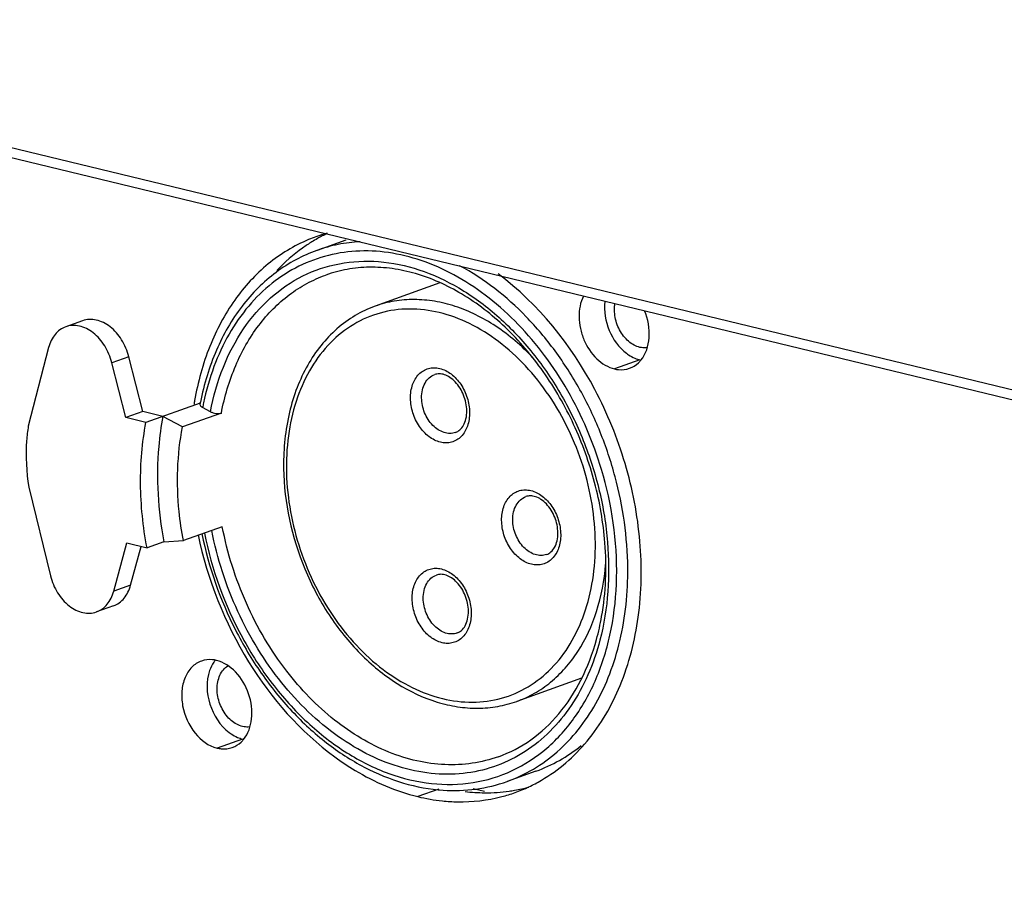
# Model space of a CAD drawing. Units: millimetres. Extents: x 2920 to 22316, y -1513 to 663.
# Drawn here: x 21948 to 21986, y -1403 to -1369 of the extents above; entities that cross this region are included whole.
import ezdxf

# ---------------------------------------------------------------- set-up
doc = ezdxf.new("R2010")
doc.units = ezdxf.units.MM
doc.header["$LTSCALE"] = 20

msp = doc.modelspace()

# ---------------------------------------------------------------- linework, layer by layer
at = {"linetype": 'Continuous'}
for p, q in [((22129.3991, -1418.15506), (21927.61621, -1369.33774)), ((22129.60145, -1418.59178), (21927.81856, -1369.77446)), ((21960.54856, -1377.73733), (21959.45243, -1378.12972)), ((21964.13558, -1379.37415), (21961.66884, -1380.25719)), ((21950.52439, -1380.81433), (21949.87961, -1381.04514)), ((21949.22879, -1381.83464), (21948.45357, -1384.825)), ((21952.27965, -1382.18592), (21951.63487, -1382.41674)), ((21952.81737, -1384.27524), (21952.27965, -1382.18592)), ((21952.17259, -1384.50606), (21951.63487, -1382.41674)), ((21971.7542, -1382.30422), (21970.78703, -1382.65044)), ((21955.00499, -1383.95065), (21952.93692, -1384.69098)), ((21955.39289, -1384.27992), (21955.09481, -1384.11912)), ((21952.81737, -1384.27524), (21952.17259, -1384.50606)), ((21952.93692, -1384.69098), (21952.17259, -1384.50606)), ((21953.5817, -1384.46016), (21952.81737, -1384.27524)), ((21954.32689, -1384.86216), (21953.5817, -1384.46016)), ((21955.80988, -1384.33128), (21954.32689, -1384.86216)), ((21948.47273, -1387.15911), (21949.30023, -1390.53722)), ((21955.84544, -1388.66329), (21954.36245, -1389.19417)), ((21951.70631, -1391.11932), (21952.2118, -1389.28238)), ((21952.2118, -1389.28238), (21952.97613, -1389.4673)), ((21953.6209, -1389.23648), (21952.97613, -1389.4673)), ((21953.6209, -1389.23648), (21954.36245, -1389.19417)), ((21952.35109, -1390.88851), (21952.75678, -1389.41423)), ((21952.35109, -1390.88851), (21951.70631, -1391.11932)), ((21951.70027, -1391.678), (21951.05549, -1391.90882)), ((21969.52892, -1394.43775), (21967.06138, -1395.32107)), ((21956.6166, -1396.75596), (21955.64943, -1397.10219)), ((21967.79479, -1397.97942), (21966.69867, -1398.37181)), ((21964.09914, -1398.66265), (21963.29273, -1398.95133)), ((21965.40761, -1398.64443), (21965.83164, -1398.74701))]:
    msp.add_line(p, q, dxfattribs=at)
for centre, radius, start, end in [((21961.42246, -1383.22685), 5.96289, 109.695171, 112.605908), ((21962.46998, -1383.03881), 6.14042, 119.273601, 121.536709), ((21961.42911, -1383.24632), 5.98346, 105.464114, 109.692358), ((21962.43017, -1382.96724), 6.05853, 115.283872, 119.27617), ((21966.23868, -1385.87128), 11.62555, 170.399923, 170.678819), ((21966.17922, -1385.8612), 11.56525, 170.014835, 170.400016), ((21965.57508, -1386.02493), 10.77472, 168.89261, 169.131601), ((21965.54408, -1386.01884), 10.74313, 168.697165, 168.892589), ((21965.3303, -1386.08411), 10.4224, 168.148645, 169.132673), ((21967.68715, -1386.28967), 9.50768, 180.470563, 180.910191), ((21964.94031, -1393.08442), 6.0712, 295.164084, 300.279846), ((21965.9006, -1392.06468), 6.73983, 263.127403, 269.487827), ((21965.90679, -1392.60058), 6.20354, 273.774213, 278.054953), ((21965.91806, -1392.68545), 6.11793, 278.06181, 280.006911), ((21965.93047, -1392.75343), 6.04882, 280.003034, 285.247844), ((21964.98196, -1393.17093), 5.97519, 289.699797, 295.155341), ((21964.99041, -1391.94668), 7.20744, 256.376227, 263.931451), ((21965.89503, -1392.4079), 6.39658, 269.510205, 273.765669), ((21964.97837, -1393.1581), 5.98848, 284.646793, 289.690709)]:
    msp.add_arc(centre, radius, start, end, dxfattribs=at)
for points, knots in [([(21959.13038, -1377.72209), (21958.57764, -1377.95225), (21957.51359, -1378.5991), (21956.22626, -1380.01516), (21955.28044, -1381.80709), (21954.91315, -1383.15159), (21954.78916, -1383.85587)], [0, 0, 0, 0, 0.22968676, 0.46961982, 0.72567327, 1, 1, 1, 1]), ([(21959.45135, -1378.13012), (21959.17441, -1378.22933), (21958.63219, -1378.4712), (21957.87739, -1378.95452), (21957.18879, -1379.55206), (21956.35905, -1380.50246), (21955.53304, -1381.94655), (21955.14453, -1383.23674), (21955.00932, -1383.91325)], [0, 0, 0, 0, 0.11585882, 0.23278551, 0.35177503, 0.47368902, 0.72829507, 1, 1, 1, 1]), ([(21970.29045, -1386.48233), (21969.97891, -1385.43912), (21969.33448, -1383.92894), (21968.16032, -1382.133), (21967.15497, -1380.94309), (21966.04433, -1379.93272), (21964.85434, -1379.12633), (21963.61298, -1378.54446), (21962.34958, -1378.2029), (21961.09495, -1378.11253), (21959.88148, -1378.27819), (21958.74225, -1378.69705), (21957.70865, -1379.35748), (21956.80766, -1380.24013), (21956.06082, -1381.32046), (21955.48463, -1382.56996), (21955.22857, -1383.47428), (21955.13007, -1383.94363)], [0, 0, 0, 0, 0.14690427, 0.21897716, 0.28903932, 0.35649626, 0.42095411, 0.48227791, 0.54064278, 0.59656301, 0.65087541, 0.70465384, 0.7590559, 0.8151414, 0.8737251, 0.93529035, 1, 1, 1, 1]), ([(21959.25826, -1377.80529), (21959.13714, -1377.87962), (21958.65644, -1378.19782), (21958.2203, -1378.58233), (21957.92309, -1378.89877)], [0, 0, 0, 0, 0.24660962, 1, 1, 1, 1]), ([(21961.09743, -1377.80013), (21960.81612, -1377.81549), (21960.25762, -1377.8854), (21959.71508, -1378.0357), (21959.45244, -1378.12972)], [0, 0, 0, 0, 0.50246102, 1, 1, 1, 1]), ([(21955.39289, -1384.27992), (21955.50382, -1383.70218), (21955.817, -1382.59747), (21956.5869, -1381.11321), (21957.6184, -1379.91116), (21958.87439, -1379.04811), (21960.30064, -1378.56866), (21961.8289, -1378.49519), (21963.38938, -1378.82428), (21964.91882, -1379.53411), (21966.35976, -1380.59122), (21967.65877, -1381.95186), (21968.7671, -1383.56232), (21969.64252, -1385.35907), (21970.25118, -1387.27383), (21970.66707, -1389.82481), (21970.54492, -1391.77751), (21970.23043, -1392.98457)], [0, 0, 0, 0, 0.06294603, 0.12200231, 0.17757071, 0.23072396, 0.28308945, 0.33649008, 0.39249295, 0.45208244, 0.51555983, 0.58260941, 0.65243411, 0.72390739, 0.79572264, 0.86653703, 1, 1, 1, 1]), ([(21970.42081, -1389.27515), (21970.36057, -1388.50245), (21970.09244, -1386.95473), (21969.29683, -1384.74733), (21968.14603, -1382.73811), (21966.70414, -1381.04123), (21965.05222, -1379.75254), (21963.54161, -1379.06756), (21962.33172, -1378.80586), (21961.45335, -1378.74989), (21960.59953, -1378.83146), (21960.05252, -1378.97705), (21959.78947, -1379.07121)], [0, 0, 0, 0, 0.13913022, 0.28018871, 0.41922465, 0.55257251, 0.67742739, 0.79249083, 0.84666714, 0.89893696, 0.94984392, 1, 1, 1, 1]), ([(21971.29209, -1390.23859), (21971.28248, -1389.06725), (21971.02668, -1387.29078), (21970.27369, -1385.04421), (21969.50598, -1383.43252), (21968.5599, -1381.95292), (21967.13166, -1380.25184), (21965.8243, -1379.21915), (21964.88722, -1378.71628)], [0, 0, 0, 0, 0.25552395, 0.38608459, 0.51610433, 0.64391581, 0.76801309, 1, 1, 1, 1]), ([(21955.80988, -1384.33128), (21955.92865, -1383.71272), (21956.27335, -1382.53541), (21957.015, -1381.2173), (21957.76098, -1380.35347), (21958.37859, -1379.81304), (21959.05518, -1379.37738), (21959.54129, -1379.16005), (21959.78947, -1379.07122)], [0, 0, 0, 0, 0.27408355, 0.52943039, 0.65105065, 0.76935238, 0.88529134, 1, 1, 1, 1]), ([(21968.00155, -1398.32734), (21968.66108, -1397.94237), (21969.8857, -1396.87262), (21971.1403, -1394.68756), (21971.8058, -1392.05814), (21971.85154, -1389.17054), (21971.28056, -1386.21825), (21969.79581, -1382.56069), (21967.88995, -1380.17259), (21966.35434, -1379.02752)], [0, 0, 0, 0, 0.10342208, 0.21491254, 0.33641095, 0.46686543, 0.6030598, 0.74058037, 1, 1, 1, 1]), ([(21967.67808, -1382.22279), (21967.25285, -1381.77264), (21966.55396, -1381.17016), (21965.51886, -1380.57205), (21964.73612, -1380.25001), (21963.94595, -1380.05256), (21963.16112, -1379.98358), (21962.39527, -1380.04488), (21961.90447, -1380.17286), (21961.66884, -1380.2572)], [0, 0, 0, 0, 0.27799654, 0.40941751, 0.53552435, 0.65669178, 0.77368576, 0.88764365, 1, 1, 1, 1]), ([(21969.60447, -1379.86994), (21969.48295, -1380.11105), (21969.40545, -1380.54323), (21969.47287, -1381.11076), (21969.65376, -1381.67949), (21970.04562, -1382.28191), (21970.53704, -1382.58996), (21970.78703, -1382.65044)], [0, 0, 0, 0, 0.24094799, 0.37346328, 0.50890776, 0.77047237, 1, 1, 1, 1]), ([(21961.66884, -1380.25719), (21961.40412, -1380.35196), (21960.88808, -1380.5951), (21960.19037, -1381.10429), (21959.5806, -1381.7464), (21959.07045, -1382.50595), (21958.66819, -1383.36681), (21958.2772, -1384.64727), (21958.17411, -1385.6757), (21958.17979, -1386.36776)], [0, 0, 0, 0, 0.11257021, 0.22673839, 0.34392632, 0.46526883, 0.5915019, 0.72291935, 1, 1, 1, 1]), ([(21970.05701, -1389.28221), (21970.04891, -1388.29574), (21969.79816, -1386.79875), (21969.06762, -1384.94803), (21968.33023, -1383.6571), (21967.4349, -1382.5244), (21966.414, -1381.59178), (21965.30417, -1380.89529), (21964.14493, -1380.4634), (21962.97884, -1380.31716), (21961.85285, -1380.46823), (21960.81732, -1380.9135), (21959.91873, -1381.63165), (21959.19244, -1382.58785), (21958.66251, -1383.74095), (21958.34499, -1385.04557), (21958.28248, -1385.96438), (21958.28634, -1386.43454)], [0, 0, 0, 0, 0.1409574, 0.21280287, 0.28373438, 0.35255629, 0.41829872, 0.48035942, 0.53864455, 0.59367621, 0.64660698, 0.699057, 0.75275851, 0.80914717, 0.86908962, 0.93281863, 1, 1, 1, 1]), ([(21970.4145, -1380.0755), (21970.37397, -1380.44553), (21970.50196, -1381.20365), (21970.95062, -1381.83354), (21971.24128, -1382.05313)], [0, 0, 0, 0, 0.50539984, 1, 1, 1, 1]), ([(21970.78506, -1380.40136), (21970.7849, -1380.38191), (21970.78578, -1380.30531), (21970.79273, -1380.22876), (21970.8016, -1380.17232)], [0, 0, 0, 0, 0.25401824, 1, 1, 1, 1]), ([(21972.02893, -1381.84202), (21971.95679, -1381.85212), (21971.80369, -1381.84875), (21971.57843, -1381.7766), (21971.36371, -1381.64335), (21971.10106, -1381.38991), (21970.86171, -1380.97393), (21970.78663, -1380.59207), (21970.78506, -1380.40136)], [0, 0, 0, 0, 0.10348125, 0.21365574, 0.3323301, 0.45932449, 0.72906269, 1, 1, 1, 1]), ([(21952.27965, -1382.18592), (21952.22412, -1381.95923), (21952.04707, -1381.53246), (21951.67791, -1381.10087), (21951.32418, -1380.87424), (21951.05272, -1380.77597), (21950.78038, -1380.75082), (21950.60541, -1380.78534), (21950.52439, -1380.81433)], [0, 0, 0, 0, 0.282538, 0.54968569, 0.67275583, 0.78770345, 0.89582356, 1, 1, 1, 1]), ([(21971.79211, -1382.31921), (21971.98497, -1382.08521), (21972.19358, -1381.41657), (21972.06344, -1380.7545), (21971.92855, -1380.43221)], [0, 0, 0, 0, 0.46464393, 1, 1, 1, 1]), ([(21949.87961, -1381.04515), (21949.80206, -1381.0729), (21949.65163, -1381.15248), (21949.46287, -1381.33232), (21949.3167, -1381.56438), (21949.25297, -1381.74137), (21949.22879, -1381.83464)], [0, 0, 0, 0, 0.23252091, 0.47310333, 0.72801128, 1, 1, 1, 1]), ([(21951.63487, -1382.41674), (21951.57934, -1382.19005), (21951.40229, -1381.76327), (21951.03313, -1381.33169), (21950.6794, -1381.10506), (21950.40794, -1381.00678), (21950.1356, -1380.98164), (21949.96063, -1381.01616), (21949.87961, -1381.04515)], [0, 0, 0, 0, 0.282538, 0.54968569, 0.67275583, 0.78770345, 0.89582356, 1, 1, 1, 1]), ([(21971.24128, -1382.05313), (21971.26681, -1382.07241), (21971.368, -1382.14437), (21971.47772, -1382.20458), (21971.56261, -1382.24049)], [0, 0, 0, 0, 0.25761482, 1, 1, 1, 1]), ([(21963.0154, -1383.76517), (21963.01397, -1383.59062), (21963.05908, -1383.25756), (21963.26495, -1382.89688), (21963.49935, -1382.70983), (21963.69722, -1382.62475), (21963.91239, -1382.59593), (21964.21745, -1382.63412), (21964.59539, -1382.83081), (21964.95651, -1383.23005), (21965.20002, -1383.74048), (21965.26367, -1384.12082), (21965.26522, -1384.30947)], [0, 0, 0, 0, 0.13083317, 0.24677174, 0.30060016, 0.35317144, 0.40622539, 0.46138632, 0.58137964, 0.71580818, 0.85859497, 1, 1, 1, 1]), ([(21970.78703, -1382.65044), (21970.83578, -1382.66224), (21971.02667, -1382.6956), (21971.22797, -1382.67474), (21971.36312, -1382.62637)], [0, 0, 0, 0, 0.25893049, 1, 1, 1, 1]), ([(21971.36312, -1382.62637), (21971.48675, -1382.58212), (21971.6424, -1382.4843), (21971.763, -1382.35453), (21971.79211, -1382.31921)], [0, 0, 0, 0, 0.74153856, 1, 1, 1, 1]), ([(21963.43814, -1383.7514), (21963.4373, -1383.65013), (21963.45669, -1383.45441), (21963.55504, -1383.18846), (21963.71687, -1382.97998), (21963.8631, -1382.89198), (21963.93882, -1382.86487)], [0, 0, 0, 0, 0.28096289, 0.53980232, 0.77685086, 1, 1, 1, 1]), ([(21965.15866, -1384.24268), (21965.157, -1384.04036), (21965.07206, -1383.63792), (21964.80929, -1383.20979), (21964.52994, -1382.9698), (21964.32029, -1382.86305), (21964.11892, -1382.82532), (21963.99344, -1382.84532), (21963.93882, -1382.86487)], [0, 0, 0, 0, 0.2924439, 0.58001286, 0.70852005, 0.82071131, 0.91615354, 1, 1, 1, 1]), ([(21965.26522, -1384.30947), (21965.26665, -1384.48401), (21965.22154, -1384.81708), (21965.01567, -1385.17775), (21964.78127, -1385.36481), (21964.5834, -1385.44989), (21964.36823, -1385.47871), (21964.06317, -1385.44052), (21963.68523, -1385.24382), (21963.32411, -1384.84458), (21963.0806, -1384.33415), (21963.01695, -1383.95382), (21963.0154, -1383.76517)], [0, 0, 0, 0, 0.13083317, 0.24677174, 0.30060016, 0.35317144, 0.40622539, 0.46138632, 0.58137964, 0.71580818, 0.85859497, 1, 1, 1, 1]), ([(21964.72867, -1385.07128), (21964.66081, -1385.09557), (21964.51162, -1385.12072), (21964.28168, -1385.08195), (21964.05786, -1384.97297), (21963.77871, -1384.73988), (21963.52109, -1384.32978), (21963.43972, -1383.94457), (21963.43814, -1383.7514)], [0, 0, 0, 0, 0.10268622, 0.21063033, 0.32720969, 0.45321868, 0.7247593, 1, 1, 1, 1]), ([(21954.99363, -1383.99331), (21954.99167, -1384.00354), (21954.9952, -1384.03502), (21955.03253, -1384.08098), (21955.0714, -1384.10649), (21955.09481, -1384.11912)], [0, 0, 0, 0, 0.18352868, 0.53100292, 1, 1, 1, 1]), ([(21953.5817, -1384.46016), (21953.50904, -1384.83857), (21953.29138, -1386.4231), (21953.39382, -1388.04569), (21953.6209, -1389.23648)], [0, 0, 0, 0, 0.24119352, 1, 1, 1, 1]), ([(21955.39289, -1384.27992), (21955.42466, -1384.29706), (21955.49511, -1384.32468), (21955.60537, -1384.34777), (21955.71262, -1384.35239), (21955.7808, -1384.34169), (21955.80988, -1384.33128)], [0, 0, 0, 0, 0.25232875, 0.52482118, 0.78405733, 1, 1, 1, 1]), ([(21964.72867, -1385.07128), (21964.78924, -1385.04959), (21964.91112, -1384.97477), (21965.05063, -1384.7893), (21965.1413, -1384.53646), (21965.1595, -1384.34452), (21965.15866, -1384.24268)], [0, 0, 0, 0, 0.1951143, 0.42131204, 0.69114179, 1, 1, 1, 1]), ([(21948.45357, -1384.825), (21948.42401, -1385.01185), (21948.33594, -1385.78738), (21948.37815, -1386.57598), (21948.47273, -1387.15911)], [0, 0, 0, 0, 0.24255577, 1, 1, 1, 1]), ([(21952.97613, -1389.4673), (21952.82284, -1388.66348), (21952.6569, -1387.06356), (21952.78968, -1385.45787), (21952.93692, -1384.69098)], [0, 0, 0, 0, 0.51169403, 1, 1, 1, 1]), ([(21954.36245, -1389.19417), (21954.29226, -1388.82609), (21954.08252, -1387.39265), (21954.12438, -1385.91692), (21954.32689, -1384.86216)], [0, 0, 0, 0, 0.25864719, 1, 1, 1, 1]), ([(21955.16118, -1388.90616), (21955.44034, -1390.29037), (21956.17283, -1392.30894), (21957.68096, -1394.6459), (21959.0214, -1396.13633), (21960.52339, -1397.30936), (21962.12999, -1398.11625), (21963.77915, -1398.51844), (21965.40282, -1398.49001), (21966.92507, -1398.02401), (21968.27016, -1397.14224), (21969.37718, -1395.89235), (21970.20464, -1394.33554), (21970.72541, -1392.53811), (21970.99368, -1389.8767), (21970.68734, -1387.81131), (21970.29045, -1386.48233)], [0, 0, 0, 0, 0.14231553, 0.21223822, 0.27954618, 0.34334822, 0.4032287, 0.45939852, 0.51277971, 0.56492744, 0.61770955, 0.67283038, 0.73143923, 0.79397553, 0.86021423, 1, 1, 1, 1]), ([(21958.18067, -1386.4407), (21958.20141, -1387.74683), (21958.63373, -1389.72494), (21959.84625, -1392.03462), (21961.03484, -1393.52605), (21962.43214, -1394.67528), (21963.73542, -1395.29771), (21964.79486, -1395.54369), (21965.57382, -1395.60202), (21966.33615, -1395.53455), (21966.82573, -1395.40543), (21967.06138, -1395.32107)], [0, 0, 0, 0, 0.27287179, 0.41027607, 0.54302803, 0.66840039, 0.78524638, 0.84083428, 0.89483877, 0.94771578, 1, 1, 1, 1]), ([(21958.28634, -1386.43454), (21958.29444, -1387.42101), (21958.5452, -1388.91801), (21959.27573, -1390.76872), (21960.01312, -1392.05965), (21960.90845, -1393.19236), (21961.92935, -1394.12498), (21963.03918, -1394.82146), (21964.19842, -1395.25336), (21965.36452, -1395.39959), (21966.49051, -1395.24852), (21967.52604, -1394.80326), (21968.42462, -1394.0851), (21969.15092, -1393.1289), (21969.68085, -1391.9758), (21969.99837, -1390.67118), (21970.06087, -1389.75237), (21970.05701, -1389.28221)], [0, 0, 0, 0, 0.1409574, 0.21280287, 0.28373438, 0.35255629, 0.41829872, 0.48035942, 0.53864455, 0.59367621, 0.64660698, 0.699057, 0.75275851, 0.80914717, 0.86908962, 0.93281863, 1, 1, 1, 1]), ([(21966.48625, -1388.41834), (21966.48482, -1388.24379), (21966.52993, -1387.91073), (21966.73579, -1387.55005), (21966.9702, -1387.363), (21967.16807, -1387.27792), (21967.38324, -1387.2491), (21967.6883, -1387.28729), (21968.06624, -1387.48399), (21968.42736, -1387.88323), (21968.67087, -1388.39365), (21968.73452, -1388.77399), (21968.73607, -1388.96264)], [0, 0, 0, 0, 0.13083317, 0.24677174, 0.30060016, 0.35317144, 0.40622539, 0.46138632, 0.58137964, 0.71580818, 0.85859497, 1, 1, 1, 1]), ([(21966.90898, -1388.40457), (21966.90815, -1388.30331), (21966.92753, -1388.10759), (21967.02588, -1387.84163), (21967.18772, -1387.63315), (21967.33394, -1387.54515), (21967.40967, -1387.51804)], [0, 0, 0, 0, 0.28096289, 0.53980232, 0.77685086, 1, 1, 1, 1]), ([(21968.62951, -1388.89586), (21968.62785, -1388.69353), (21968.54291, -1388.29109), (21968.28014, -1387.86296), (21968.00078, -1387.62298), (21967.79114, -1387.51622), (21967.58977, -1387.47849), (21967.46429, -1387.49849), (21967.40967, -1387.51804)], [0, 0, 0, 0, 0.2924439, 0.58001286, 0.70852005, 0.82071131, 0.91615354, 1, 1, 1, 1]), ([(21968.73607, -1388.96264), (21968.7375, -1389.13719), (21968.69239, -1389.47025), (21968.48652, -1389.83093), (21968.25212, -1390.01798), (21968.05425, -1390.10306), (21967.83908, -1390.13188), (21967.53402, -1390.09369), (21967.15608, -1389.89699), (21966.79495, -1389.49775), (21966.55145, -1388.98733), (21966.4878, -1388.60699), (21966.48625, -1388.41834)], [0, 0, 0, 0, 0.13083317, 0.24677174, 0.30060016, 0.35317144, 0.40622539, 0.46138632, 0.58137964, 0.71580818, 0.85859497, 1, 1, 1, 1]), ([(21968.19951, -1389.72445), (21968.13166, -1389.74874), (21967.98247, -1389.77389), (21967.75252, -1389.73512), (21967.52871, -1389.62614), (21967.24955, -1389.39305), (21966.99193, -1388.98295), (21966.91057, -1388.59775), (21966.90898, -1388.40457)], [0, 0, 0, 0, 0.10268622, 0.21063033, 0.32720969, 0.45321868, 0.7247593, 1, 1, 1, 1]), ([(21954.92206, -1388.97833), (21955.2811, -1390.67429), (21956.54138, -1393.86864), (21958.81681, -1396.47686), (21960.13451, -1397.44064)], [0, 0, 0, 0, 0.51500252, 1, 1, 1, 1]), ([(21955.06913, -1388.93854), (21955.32847, -1390.20462), (21955.97522, -1392.0566), (21957.2823, -1394.2552), (21958.44867, -1395.70853), (21959.76769, -1396.92222), (21961.20072, -1397.85685), (21962.70402, -1398.47895), (21963.74606, -1398.67167), (21964.25659, -1398.70493)], [0, 0, 0, 0, 0.27116445, 0.40521438, 0.53554326, 0.66069738, 0.77978542, 0.89265283, 1, 1, 1, 1]), ([(21970.23043, -1392.98457), (21970.1125, -1393.43718), (21969.81705, -1394.30452), (21969.17953, -1395.48436), (21968.37311, -1396.47948), (21967.41733, -1397.26099), (21966.33747, -1397.80491), (21965.16469, -1398.09423), (21963.9337, -1398.12138), (21962.67948, -1397.88816), (21961.43511, -1397.40354), (21959.79626, -1396.42111), (21958.34861, -1395.01367), (21957.16425, -1393.32387), (21956.15332, -1391.42717), (21955.64901, -1389.86804), (21955.44146, -1388.8069)], [0, 0, 0, 0, 0.06313772, 0.12308413, 0.18013084, 0.23493969, 0.2885001, 0.34200295, 0.39664876, 0.45345243, 0.51310946, 0.57594598, 0.710416, 0.78147588, 0.85404459, 1, 1, 1, 1]), ([(21958.29971, -1394.16973), (21957.68639, -1393.37499), (21956.64941, -1391.61305), (21956.03637, -1389.66447), (21955.84544, -1388.66329)], [0, 0, 0, 0, 0.4962058, 1, 1, 1, 1]), ([(21968.19951, -1389.72445), (21968.26008, -1389.70276), (21968.38197, -1389.62794), (21968.52148, -1389.44247), (21968.61215, -1389.18963), (21968.63035, -1388.99769), (21968.62951, -1388.89586)], [0, 0, 0, 0, 0.1951143, 0.42131204, 0.69114179, 1, 1, 1, 1]), ([(21970.10124, -1392.96031), (21970.18003, -1392.67396), (21970.44972, -1391.46594), (21970.49385, -1390.21184), (21970.42081, -1389.27515)], [0, 0, 0, 0, 0.24017952, 1, 1, 1, 1]), ([(21967.06138, -1395.32106), (21967.29361, -1395.23795), (21967.74753, -1395.02907), (21968.37039, -1394.59944), (21968.92749, -1394.06006), (21969.5826, -1393.19155), (21970.18444, -1391.86834), (21970.39956, -1390.70737), (21970.4494, -1390.10179)], [0, 0, 0, 0, 0.11270659, 0.22696922, 0.34418668, 0.46547303, 0.72234906, 1, 1, 1, 1]), ([(21963.07813, -1391.40729), (21963.0767, -1391.23274), (21963.12181, -1390.89967), (21963.32768, -1390.539), (21963.56208, -1390.35194), (21963.75995, -1390.26687), (21963.97512, -1390.23805), (21964.28018, -1390.27623), (21964.65812, -1390.47293), (21965.01925, -1390.87217), (21965.26275, -1391.3826), (21965.3264, -1391.76293), (21965.32795, -1391.95158)], [0, 0, 0, 0, 0.13083317, 0.24677174, 0.30060016, 0.35317144, 0.40622539, 0.46138632, 0.58137964, 0.71580818, 0.85859497, 1, 1, 1, 1]), ([(21963.50087, -1391.39351), (21963.50004, -1391.29225), (21963.51942, -1391.09653), (21963.61777, -1390.83058), (21963.7796, -1390.6221), (21963.92583, -1390.53409), (21964.00155, -1390.50699)], [0, 0, 0, 0, 0.28096289, 0.53980232, 0.77685086, 1, 1, 1, 1]), ([(21965.22139, -1391.8848), (21965.21973, -1391.68247), (21965.13479, -1391.28004), (21964.87202, -1390.85191), (21964.59267, -1390.61192), (21964.38302, -1390.50517), (21964.18166, -1390.46743), (21964.05617, -1390.48744), (21964.00155, -1390.50699)], [0, 0, 0, 0, 0.2924439, 0.58001286, 0.70852005, 0.82071131, 0.91615354, 1, 1, 1, 1]), ([(21966.69867, -1398.37181), (21967.04476, -1398.24791), (21967.72021, -1397.92923), (21968.63456, -1397.25989), (21969.43624, -1396.41235), (21970.10952, -1395.40524), (21970.64245, -1394.259), (21971.1628, -1392.54526), (21971.29971, -1391.16722), (21971.29209, -1390.23859)], [0, 0, 0, 0, 0.11089157, 0.22366215, 0.33995569, 0.46100593, 0.58755567, 0.71985517, 1, 1, 1, 1]), ([(21949.30023, -1390.53722), (21949.35576, -1390.76391), (21949.53281, -1391.19068), (21949.90197, -1391.62227), (21950.2557, -1391.8489), (21950.52716, -1391.94718), (21950.7995, -1391.97232), (21950.97447, -1391.9378), (21951.05549, -1391.90881)], [0, 0, 0, 0, 0.282538, 0.54968569, 0.67275583, 0.78770345, 0.89582356, 1, 1, 1, 1]), ([(21951.70027, -1391.67799), (21951.77782, -1391.65025), (21951.92825, -1391.57066), (21952.11701, -1391.39083), (21952.26318, -1391.15876), (21952.32691, -1390.98177), (21952.35109, -1390.88851)], [0, 0, 0, 0, 0.23252091, 0.47310333, 0.72801128, 1, 1, 1, 1]), ([(21951.05549, -1391.90881), (21951.13304, -1391.88106), (21951.28347, -1391.80147), (21951.47223, -1391.62164), (21951.6184, -1391.38958), (21951.68213, -1391.21259), (21951.70631, -1391.11932)], [0, 0, 0, 0, 0.23252091, 0.47310333, 0.72801128, 1, 1, 1, 1]), ([(21965.32795, -1391.95158), (21965.32938, -1392.12613), (21965.28427, -1392.4592), (21965.07841, -1392.81987), (21964.844, -1393.00692), (21964.64613, -1393.092), (21964.43096, -1393.12082), (21964.1259, -1393.08263), (21963.74797, -1392.88594), (21963.38684, -1392.4867), (21963.14333, -1391.97627), (21963.07968, -1391.59594), (21963.07813, -1391.40729)], [0, 0, 0, 0, 0.13083317, 0.24677174, 0.30060016, 0.35317144, 0.40622539, 0.46138632, 0.58137964, 0.71580818, 0.85859497, 1, 1, 1, 1]), ([(21964.7914, -1392.71339), (21964.72354, -1392.73768), (21964.57435, -1392.76284), (21964.34441, -1392.72407), (21964.12059, -1392.61509), (21963.84144, -1392.382), (21963.58382, -1391.97189), (21963.50245, -1391.58669), (21963.50087, -1391.39351)], [0, 0, 0, 0, 0.10268622, 0.21063033, 0.32720969, 0.45321868, 0.7247593, 1, 1, 1, 1]), ([(21964.7914, -1392.71339), (21964.85197, -1392.69171), (21964.97385, -1392.61689), (21965.11337, -1392.43142), (21965.20403, -1392.17858), (21965.22223, -1391.98663), (21965.22139, -1391.8848)], [0, 0, 0, 0, 0.1951143, 0.42131204, 0.69114179, 1, 1, 1, 1]), ([(21966.36164, -1397.43032), (21966.79999, -1397.27339), (21967.65265, -1396.82523), (21968.73016, -1395.81194), (21969.57739, -1394.49848), (21969.95485, -1393.49236), (21970.10124, -1392.96031)], [0, 0, 0, 0, 0.23102498, 0.47089662, 0.72619069, 1, 1, 1, 1]), ([(21955.04589, -1393.78284), (21954.91006, -1393.83145), (21954.64876, -1394.0041), (21954.39256, -1394.41725), (21954.27858, -1394.93251), (21954.32463, -1395.68567), (21954.70059, -1396.55043), (21955.32165, -1397.02289), (21955.64943, -1397.10219)], [0, 0, 0, 0, 0.10413264, 0.21716059, 0.34281336, 0.47908012, 0.75658099, 1, 1, 1, 1]), ([(21955.62199, -1393.75876), (21955.57324, -1393.74697), (21955.38235, -1393.71361), (21955.18105, -1393.73446), (21955.04589, -1393.78284)], [0, 0, 0, 0, 0.25893049, 1, 1, 1, 1]), ([(21955.58408, -1393.74377), (21955.56054, -1393.77232), (21955.46873, -1393.89553), (21955.4005, -1394.03565), (21955.36187, -1394.14554)], [0, 0, 0, 0, 0.24109344, 1, 1, 1, 1]), ([(21956.65451, -1396.77095), (21956.8324, -1396.55513), (21957.03965, -1395.94832), (21956.90512, -1395.00961), (21956.43291, -1394.18407), (21955.89709, -1393.82532), (21955.62199, -1393.75876)], [0, 0, 0, 0, 0.23153856, 0.4979709, 0.76568388, 1, 1, 1, 1]), ([(21955.36187, -1394.14554), (21955.22043, -1394.54792), (21955.26122, -1395.47086), (21955.75682, -1396.24282), (21956.10369, -1396.50487)], [0, 0, 0, 0, 0.49522513, 1, 1, 1, 1]), ([(21955.64747, -1394.85311), (21955.6467, -1394.75899), (21955.66233, -1394.57618), (21955.74146, -1394.32257), (21955.87226, -1394.1116), (21955.99327, -1394.00613), (21956.05821, -1393.96646)], [0, 0, 0, 0, 0.2773144, 0.536236, 0.77579936, 1, 1, 1, 1]), ([(21966.36163, -1397.43031), (21966.04005, -1397.54544), (21965.36614, -1397.7134), (21964.31312, -1397.76467), (21963.23649, -1397.61677), (21962.15959, -1397.27429), (21961.10395, -1396.7455), (21959.72832, -1395.79087), (21958.8303, -1394.85726), (21958.29971, -1394.16973)], [0, 0, 0, 0, 0.1104413, 0.2228449, 0.33891868, 0.45993046, 0.58662016, 0.71919662, 1, 1, 1, 1]), ([(21956.88972, -1396.29399), (21956.81761, -1396.30394), (21956.6646, -1396.3002), (21956.43959, -1396.22774), (21956.22516, -1396.09431), (21955.96293, -1395.84085), (21955.72398, -1395.42515), (21955.64903, -1395.04363), (21955.64747, -1394.85311)], [0, 0, 0, 0, 0.1034995, 0.21370307, 0.33240069, 0.45940227, 0.72910815, 1, 1, 1, 1]), ([(21956.10369, -1396.50487), (21956.12921, -1396.52415), (21956.2304, -1396.59611), (21956.34012, -1396.65633), (21956.42502, -1396.69224)], [0, 0, 0, 0, 0.25761482, 1, 1, 1, 1]), ([(21956.22553, -1397.07811), (21956.34915, -1397.03386), (21956.50481, -1396.93605), (21956.62541, -1396.80627), (21956.65451, -1396.77095)], [0, 0, 0, 0, 0.74153856, 1, 1, 1, 1]), ([(21955.64943, -1397.10219), (21955.69818, -1397.11398), (21955.88908, -1397.14734), (21956.09038, -1397.12649), (21956.22553, -1397.07811)], [0, 0, 0, 0, 0.25893049, 1, 1, 1, 1]), ([(21967.79479, -1397.97942), (21968.10313, -1397.86903), (21968.70587, -1397.59255), (21969.25263, -1397.21778), (21969.51041, -1397.00866)], [0, 0, 0, 0, 0.49663612, 1, 1, 1, 1]), ([(21960.13451, -1397.44064), (21960.38209, -1397.62173), (21961.35572, -1398.27215), (21962.45261, -1398.74808), (21963.29273, -1398.95133)], [0, 0, 0, 0, 0.26192667, 1, 1, 1, 1]), ([(21964.25659, -1398.70493), (21964.67212, -1398.73199), (21965.50359, -1398.70636), (21966.31258, -1398.50993), (21966.69788, -1398.37207)], [0, 0, 0, 0, 0.5043546, 1, 1, 1, 1]), ([(21964.22845, -1399.11373), (21964.4211, -1399.13397), (21965.17876, -1399.18181), (21965.94576, -1399.09491), (21966.49262, -1398.95197)], [0, 0, 0, 0, 0.25523715, 1, 1, 1, 1])]:
    msp.add_open_spline(points, degree=3, knots=knots, dxfattribs=at)
for points in [[(21971.56261, -1382.24049), (21971.62459, -1382.26672), (21971.68878, -1382.28839), (21971.7542, -1382.30422)], [(21956.42502, -1396.69224), (21956.487, -1396.71846), (21956.55119, -1396.74014), (21956.6166, -1396.75596)]]:
    msp.add_open_spline(points, degree=3, dxfattribs=at)

doc.saveas('drawing.dxf')
